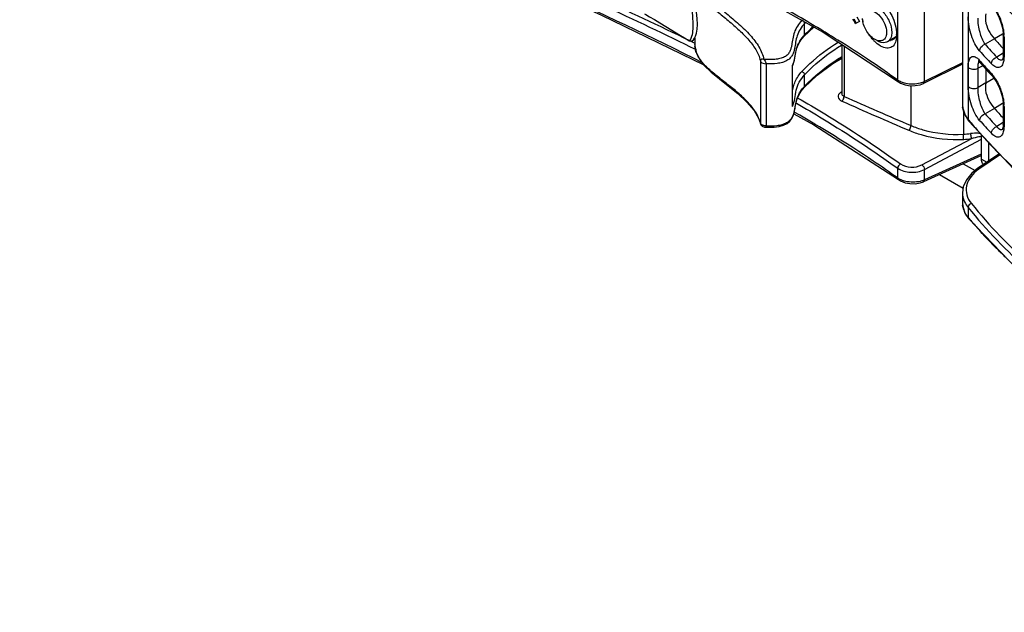
# Model space of a CAD drawing. Units: millimetres. Extents: x 0 to 1189, y 0 to 841.
# Drawn here: x 674 to 694, y 509 to 521 of the extents above; entities that cross this region are included whole.
import ezdxf

# ---------------------------------------------------------------- set-up
doc = ezdxf.new("R2010")
doc.units = ezdxf.units.MM
doc.header["$LTSCALE"] = 65.395
doc.layers.get('0').update_dxf_attribs({"linetype": 'CONTINUOUS'})
doc.layers.add('00_COMPONENTS', color=7, linetype='CONTINUOUS')

msp = doc.modelspace()

# ---------------------------------------------------------------- linework, layer by layer
at = {"color": 7, "linetype": 'CONTINUOUS'}
for p, q in [((693.2326, 517.9504), (693.2326, 518.4521)), ((693.2326, 517.9504), (693.3426, 517.8869)), ((692.8617, 517.8583), (693.1038, 517.7186)), ((692.3837, 517.6415), (692.8631, 517.3647))]:
    msp.add_line(p, q, dxfattribs=at)
at = {"color": 3, "linetype": 'CONTINUOUS'}
msp.add_line((693.374, 518.3014), (693.374, 517.908), dxfattribs=at)
at = {"color": 7, "linetype": 'CONTINUOUS'}
msp.add_open_spline([(693.2765, 517.841), (693.2694, 517.8463), (693.2408, 517.8755), (693.2326, 517.9191), (693.2326, 517.9504)], degree=3, knots=[0, 0, 0, 0, 0.2204839, 1, 1, 1, 1], dxfattribs=at)
at = {"layer": '00_COMPONENTS', "color": 7, "linetype": 'CONTINUOUS'}
for p, q in [((691.5364, 519.5523), (691.5364, 522.6675)), ((692.0779, 519.5213), (692.0779, 522.6524)), ((692.85, 522.1779), (692.85, 519.046)), ((692.9618, 521.8764), (692.9618, 518.7593)), ((688.161, 521.5669), (690.0235, 520.524)), ((690.6455, 520.76), (690.6308, 520.7874)), ((690.68, 520.6954), (690.6455, 520.76)), ((690.6491, 520.7972), (690.6815, 520.7361)), ((690.6815, 520.7361), (690.6977, 520.7056)), ((690.7597, 520.7414), (690.6977, 520.7056)), ((690.7111, 520.833), (690.7597, 520.7414)), ((689.6412, 520.4429), (689.8377, 520.628)), ((689.6507, 520.4686), (689.6507, 520.7005)), ((690.0235, 520.524), (691.5512, 519.5185)), ((690.6977, 520.7056), (690.68, 520.6954)), ((687.2524, 520.3868), (687.3097, 520.3509)), ((687.4216, 520.4024), (687.4259, 520.4048)), ((687.4259, 520.4111), (687.4259, 520.2717)), ((691.4911, 520.4211), (691.3294, 520.3291)), ((691.5149, 520.4706), (691.5129, 520.422)), ((693.4965, 520.3891), (693.3065, 520.2794)), ((693.6616, 520.4843), (693.4965, 520.389)), ((693.6726, 520.4907), (693.6616, 520.4843)), ((693.6738, 520.463), (693.6738, 520.0636)), ((693.6908, 520.4267), (693.6908, 520.0273)), ((687.4259, 520.271), (687.4259, 520.2717)), ((690.402, 520.2749), (690.402, 519.2798)), ((690.4504, 520.243), (690.4504, 519.2221)), ((688.7536, 519.9466), (688.7536, 518.6847)), ((693.1973, 519.9171), (693.2144, 519.8991)), ((693.6738, 520.1013), (693.5423, 520.02)), ((693.6619, 519.9712), (693.6582, 519.9619)), ((693.6707, 520.0113), (693.6619, 519.9712)), ((693.6738, 520.0636), (693.6707, 520.0113)), ((688.8709, 519.8828), (688.8709, 518.6232)), ((689.4027, 519.0197), (689.4027, 519.8458)), ((692.85, 519.8743), (692.0613, 519.4864)), ((692.85, 519.901), (692.0779, 519.5213)), ((692.9638, 519.424), (692.9638, 519.8145)), ((693.2472, 519.838), (693.1639, 519.7933)), ((693.1639, 519.4026), (693.1639, 519.7933)), ((693.2144, 519.8991), (693.2145, 519.8989)), ((693.2616, 519.8458), (693.2472, 519.838)), ((693.3232, 519.7774), (693.3232, 519.4946)), ((693.3784, 519.7166), (693.4533, 519.6362)), ((689.6507, 519.4278), (689.6507, 519.6597)), ((693.4837, 519.5836), (693.3226, 519.4906)), ((693.4533, 519.6362), (693.4534, 519.636)), ((693.4914, 519.5881), (693.4837, 519.5836)), ((691.8066, 518.6309), (691.8066, 519.4399)), ((693.3232, 519.4946), (693.1639, 519.4026)), ((693.3232, 519.4946), (693.3226, 519.4906)), ((690.402, 519.3122), (690.3865, 519.3029)), ((692.8673, 518.9435), (692.8673, 518.455)), ((693.4965, 518.9806), (693.3065, 518.8709)), ((693.6616, 519.0758), (693.4965, 518.9805)), ((693.6726, 519.0822), (693.6616, 519.0758)), ((693.6738, 519.0546), (693.6738, 518.6552)), ((693.6908, 519.0183), (693.6908, 518.6189)), ((688.7176, 518.7838), (688.7548, 518.6747)), ((689.4318, 518.8707), (689.8378, 518.6478)), ((692.9004, 518.8394), (692.9717, 518.7302)), ((692.9717, 518.7302), (692.9618, 518.7593)), ((692.9797, 518.7375), (692.9618, 518.7593)), ((688.7548, 518.675), (688.7536, 518.6847)), ((688.7548, 518.6747), (688.7548, 518.675)), ((689.8378, 518.6478), (691.5514, 517.5351)), ((693.6738, 518.6928), (693.5423, 518.6115)), ((693.6619, 518.5627), (693.6582, 518.5534)), ((693.6707, 518.6028), (693.6619, 518.5627)), ((693.6738, 518.6551), (693.6707, 518.6028)), ((692.0273, 517.8354), (693.0284, 518.3657)), ((692.0779, 517.7422), (693.2326, 518.354)), ((693.2326, 518.0266), (692.0592, 517.4942)), ((693.231, 518.0533), (692.0779, 517.5301)), ((693.6001, 518.0604), (693.1624, 517.7654)), ((693.6168, 518.0426), (693.2034, 517.7639)), ((691.5364, 517.5691), (691.5364, 517.7653)), ((692.0779, 517.5301), (692.0779, 517.7422)), ((692.85, 517.2674), (692.85, 517.0545)), ((692.9618, 516.9732), (692.9618, 516.7751)), ((692.8992, 516.8554), (692.9721, 516.7455)), ((692.9721, 516.7455), (692.9618, 516.7751)), ((692.9803, 516.7531), (692.9618, 516.7751))]:
    msp.add_line(p, q, dxfattribs=at)
for points in [[(673.7565, 527.8395), (674.7438, 526.813), (675.9896, 525.8036), (677.4709, 524.8263), (679.1823, 523.8674), (681.1173, 522.9056), (683.2626, 521.9111), (685.535, 520.8688), (687.6112, 519.8597)], [(687.4209, 520.4009), (687.4419, 520.4439), (687.4601, 520.5042), (687.4725, 520.5839), (687.4773, 520.6832), (687.4734, 520.8004), (687.4604, 520.9327), (687.4402, 521.0756)], [(693.4534, 521.0445), (693.4806, 521.0126), (693.5334, 520.9341), (693.5845, 520.8342), (693.6274, 520.7225), (693.6571, 520.6108), (693.6718, 520.5105), (693.6738, 520.4631)], [(686.4082, 520.8953), (686.4332, 520.8821), (686.5102, 520.8382), (686.6088, 520.7791), (686.7189, 520.7119), (686.8361, 520.6401), (686.962, 520.5634), (687.0999, 520.4801), (687.2524, 520.3868)], [(687.3098, 520.3508), (687.3386, 520.3419), (687.3732, 520.3505), (687.3989, 520.3711), (687.4209, 520.4009)], [(689.4027, 519.836), (689.4268, 519.8924), (689.4468, 519.9681), (689.4602, 520.0445), (689.4733, 520.1216), (689.4925, 520.1989), (689.5251, 520.279), (689.575, 520.3623), (689.6412, 520.4429)], [(687.4259, 520.2717), (687.4265, 520.2481), (687.451, 520.1191), (687.5135, 519.9877), (687.6177, 519.8512), (687.7586, 519.7134), (687.9229, 519.5773), (688.103, 519.4364), (688.296, 519.2794), (688.4823, 519.1063), (688.6266, 518.9366), (688.7176, 518.7838)], [(689.6412, 519.402), (689.9049, 519.6505), (690.2198, 519.8888), (690.402, 520.0007)], [(693.1751, 519.9386), (693.1691, 519.9395), (693.1729, 519.9371), (693.1973, 519.9171)], [(693.2145, 519.8989), (693.2842, 519.8203), (693.3784, 519.7166)], [(691.5511, 519.5185), (691.595, 519.4917), (691.6865, 519.4569), (691.7877, 519.4398), (691.8914, 519.4406), (691.9912, 519.4594), (692.0614, 519.4864)], [(693.4534, 519.636), (693.4806, 519.6041), (693.5334, 519.5256), (693.5845, 519.4257), (693.6274, 519.314), (693.6571, 519.2023), (693.6718, 519.102), (693.6738, 519.0547)], [(688.849, 518.5973), (688.9223, 518.5964), (689.0311, 518.6009), (689.1316, 518.6145), (689.2206, 518.6391), (689.294, 518.6752), (689.3504, 518.7213), (689.3929, 518.777), (689.4225, 518.8395), (689.4419, 518.905), (689.455, 518.9714), (689.4658, 519.0386), (689.4787, 519.1068), (689.4987, 519.1763), (689.531, 519.2497), (689.5788, 519.3269), (689.6412, 519.402)], [(692.85, 519.0469), (692.8545, 518.984), (692.9004, 518.8394)], [(692.9717, 518.7302), (693.8912, 517.7501), (695.054, 516.7783), (696.47, 515.8172), (698.1735, 514.8449), (700.2007, 513.8332), (702.5786, 512.7399)], [(688.7548, 518.675), (688.7569, 518.6672), (688.7656, 518.6479), (688.7772, 518.6318), (688.7909, 518.6189), (688.8056, 518.6092), (688.8208, 518.6026), (688.8358, 518.5987), (688.8491, 518.5973)], [(693.1624, 517.7654), (693.0413, 517.6687), (692.9306, 517.5347), (692.8664, 517.3897), (692.85, 517.2672)], [(691.5513, 517.5352), (691.595, 517.5085), (691.6846, 517.4737), (691.7849, 517.4551), (691.889, 517.4536), (691.9891, 517.4697), (692.0593, 517.4942)], [(692.85, 517.0555), (692.8538, 516.9991), (692.8992, 516.8554)], [(692.9721, 516.7455), (693.9595, 515.719), (695.2052, 514.7095), (696.6865, 513.7323), (698.3979, 512.7734), (700.3329, 511.8115), (702.4783, 510.8171), (704.7506, 509.7747), (706.8268, 508.7657)]]:
    msp.add_lwpolyline(points, dxfattribs=at)
for centre, radius, start, end in [((690.2209, 520.1879), 0.8525, 137.09471, 137.4069), ((691.7992, 518.7037), 2.9331, 136.5368, 137.09678), ((691.7157, 521.0179), 0.9274, 193.66506, 197.80716), ((691.9014, 518.341), 3.0972, 132.18391, 136.61038), ((664.7532, 474.5513), 51.059, 63.62542, 63.77328), ((690.2408, 519.911), 0.8118, 136.62096, 138.45276), ((677.9258, 500.4987), 23.4168, 56.09155, 58.0379), ((691.6343, 520.9011), 0.7981, 222.4505, 224.50209), ((691.5901, 520.8575), 0.736, 224.49249, 227.37418), ((691.3878, 520.4953), 0.1366, 268.46173, 271.00867), ((691.3519, 520.503), 0.1622, 328.14791, 329.41397), ((690.9123, 520.471), 0.6026, 359.96249, 0.79438), ((700.7409, 526.667), 9.5861, 220.91261, 222.50152), ((693.0084, 520.4262), 0.6823, 0.04444, 3.05872), ((687.8534, 520.2717), 0.4275, 180.09539, 184.22845), ((700.6911, 526.7176), 9.9678, 221.25034, 223.27994), ((700.7502, 526.8091), 9.9018, 221.25764, 223.28637), ((679.4911, 502.8225), 20.6149, 54.24654, 56.0992), ((693.2589, 519.8834), 0.084, 148.41182, 152.36779), ((692.8298, 519.6269), 0.4882, 41.22978, 42.45309), ((700.4922, 526.3441), 9.7016, 221.23975, 221.52675), ((700.5673, 526.4107), 9.802, 221.52695, 221.92562), ((693.6336, 520.0028), 0.0504, 299.86096, 301.64816), ((700.7684, 526.5923), 10.073, 221.93003, 223.27407), ((691.7252, 519.8148), 0.3234, 234.28076, 239.23977), ((691.8979, 519.8851), 0.4059, 292.56747, 296.32608), ((690.2405, 518.8704), 0.8115, 136.6209, 138.45805), ((690.4815, 519.144), 0.1851, 120.85516, 121.83871), ((728.0402, 603.6035), 92.4804, 245.986653, 246.904076), ((728.0509, 603.6218), 92.3964, 245.986761, 246.904214), ((693.2349, 519.046), 0.3848, 179.99994, 185.80959), ((700.7409, 525.2585), 9.5861, 220.91261, 222.50152), ((693.0084, 519.0177), 0.6823, 0.04444, 3.05872), ((693.298, 519.0631), 0.4505, 200.27508, 204.26197), ((700.2011, 524.68), 9.3521, 219.45115, 221.10426), ((700.6911, 525.3091), 9.9678, 221.25034, 223.27994), ((700.7502, 525.4006), 9.9018, 221.25764, 223.28637), ((700.9848, 525.3811), 10.4036, 221.17575, 225.4142), ((693.6336, 518.5943), 0.0504, 299.86096, 301.64816), ((692.6835, 521.1645), 2.7157, 273.88196, 276.97874), ((692.6845, 521.188), 2.8431, 273.82206, 276.94737), ((693.728, 516.9856), 0.9386, 123.98074, 125.93379), ((691.7295, 517.8392), 0.332, 234.43586, 239.30449), ((691.9068, 517.8987), 0.4064, 290.92306, 294.90182), ((693.2108, 517.0545), 0.3608, 180.00274, 185.8225), ((693.2827, 517.0741), 0.4355, 200.67593, 204.6993), ((693.327, 517.2877), 0.4803, 203.08479, 205.29151), ((700.1703, 522.7831), 9.3839, 219.98512, 221.54033)]:
    msp.add_arc(centre, radius, start, end, dxfattribs=at)
for points, knots in [([(673.8132, 528.1463), (674.544, 527.2357), (675.9483, 526.0438), (678.0522, 524.739), (680.4324, 523.4845), (683.5598, 522.0853), (686.0797, 520.9636), (687.3174, 520.3539)], [0, 0, 0, 0, 0.2230198, 0.3456454, 0.4732762, 0.736436, 1, 1, 1, 1]), ([(673.7462, 528.0673), (674.4878, 527.1433), (675.9158, 525.9358), (678.0544, 524.6164), (680.4732, 523.3481), (683.6468, 521.9334), (686.2006, 520.7927), (687.4521, 520.1699)], [0, 0, 0, 0, 0.2230819, 0.3458157, 0.4735518, 0.7367825, 1, 1, 1, 1]), ([(687.5949, 519.8984), (686.5586, 520.4238), (684.4423, 521.4083), (681.273, 522.8344), (678.2458, 524.3369), (676.3685, 525.5175), (675.5287, 526.1733)], [0, 0, 0, 0, 0.2558766, 0.5138768, 0.7653549, 1, 1, 1, 1]), ([(693.0288, 522.7331), (693.7596, 521.8225), (695.1639, 520.6306), (697.2678, 519.3258), (699.648, 518.0713), (702.7754, 516.6721), (705.2953, 515.5504), (706.533, 514.9406)], [0, 0, 0, 0, 0.2230198, 0.3456454, 0.4732762, 0.736436, 1, 1, 1, 1]), ([(692.9618, 522.654), (693.7034, 521.73), (695.1314, 520.5226), (697.27, 519.2031), (699.6888, 517.9349), (702.8624, 516.5202), (705.4162, 515.3795), (706.6677, 514.7566)], [0, 0, 0, 0, 0.2230819, 0.3458157, 0.4735518, 0.7367825, 1, 1, 1, 1]), ([(693.027, 521.9543), (693.1206, 521.8354), (693.5183, 521.356), (693.9619, 520.9156), (694.3148, 520.603)], [0, 0, 0, 0, 0.2429761, 1, 1, 1, 1]), ([(687.3098, 520.3508), (687.3122, 520.3494), (687.3226, 520.3558), (687.3429, 520.3828), (687.3782, 520.462), (687.3958, 520.6063), (687.3914, 520.8079), (687.3615, 521.0418), (687.3141, 521.3589), (687.2987, 521.6017), (687.3215, 521.7555)], [0, 0, 0, 0, 0.0059666, 0.020058, 0.0764954, 0.1791689, 0.325742, 0.4976607, 0.6736786, 1, 1, 1, 1]), ([(687.5286, 521.8544), (687.5116, 521.8138), (687.4869, 521.7289), (687.489, 521.5475), (687.5765, 521.3749), (687.7023, 521.2262), (687.8559, 521.0764), (688.0677, 520.9026), (688.3191, 520.6933), (688.5127, 520.5077), (688.6443, 520.3493), (688.7267, 520.2288), (688.7895, 520.1038), (688.8146, 520.0159), (688.8222, 519.9722)], [0, 0, 0, 0, 0.0550886, 0.1090221, 0.2233607, 0.2867212, 0.3532048, 0.4911675, 0.6293367, 0.7623606, 0.8257274, 0.8865671, 0.9445635, 1, 1, 1, 1]), ([(692.9618, 521.8764), (693.0464, 521.7691), (693.4033, 521.3366), (693.7978, 520.9356), (694.1107, 520.6494)], [0, 0, 0, 0, 0.2436537, 1, 1, 1, 1]), ([(687.4259, 521.6168), (687.4259, 521.5779), (687.4364, 521.4982), (687.4812, 521.3835), (687.5499, 521.274), (687.6682, 521.1321), (687.8465, 520.969), (688.0746, 520.7833), (688.2981, 520.5936), (688.4691, 520.4259), (688.5862, 520.2836), (688.6832, 520.1432), (688.7358, 520.0263), (688.7536, 519.9466)], [0, 0, 0, 0, 0.0534538, 0.1090875, 0.1680368, 0.2303559, 0.3624646, 0.4992178, 0.6348223, 0.7653172, 0.8276781, 0.8877652, 1, 1, 1, 1]), ([(690.3216, 520.3655), (690.2074, 520.4368), (689.7426, 520.7222), (689.2693, 520.9937), (688.9095, 521.1919)], [0, 0, 0, 0, 0.2469027, 1, 1, 1, 1]), ([(691.1768, 521.1677), (691.2801, 521.0897), (691.4362, 520.8684), (691.513, 520.6109), (691.5148, 520.4794)], [0, 0, 0, 0, 0.4960266, 1, 1, 1, 1]), ([(690.9117, 521.0529), (690.9552, 521.0784), (691.0917, 521.071), (691.2505, 520.9405), (691.3759, 520.7511), (691.4168, 520.5956), (691.4168, 520.5209)], [0, 0, 0, 0, 0.1834077, 0.4349287, 0.7283177, 1, 1, 1, 1]), ([(690.9245, 520.9688), (691.0146, 520.9937), (691.1757, 520.8754), (691.2793, 520.6982), (691.3104, 520.5781), (691.3104, 520.521)], [0, 0, 0, 0, 0.4397322, 0.7319009, 1, 1, 1, 1]), ([(693.5018, 521.0103), (693.5557, 520.9303), (693.6395, 520.7525), (693.6847, 520.5605), (693.6898, 520.4626)], [0, 0, 0, 0, 0.4960747, 1, 1, 1, 1]), ([(689.5934, 520.7648), (689.5598, 520.7283), (689.501, 520.6518), (689.4386, 520.5249), (689.4078, 520.3933), (689.3942, 520.284), (689.3754, 520.1973), (689.3523, 520.1321), (689.3111, 520.0683), (689.2419, 520.0156), (689.1488, 519.9842), (689.0066, 519.9646), (688.896, 519.9673), (688.8222, 519.9722)], [0, 0, 0, 0, 0.1169722, 0.2261379, 0.3306367, 0.4340397, 0.4861191, 0.539456, 0.5965273, 0.662463, 0.7404445, 0.8255536, 1, 1, 1, 1]), ([(689.6507, 520.7005), (689.6507, 520.704), (689.6489, 520.7194), (689.6412, 520.7336), (689.6336, 520.7426)], [0, 0, 0, 0, 0.2306971, 1, 1, 1, 1]), ([(691.067, 520.382), (690.9955, 520.4237), (690.8826, 520.5545), (690.8261, 520.718), (690.8261, 520.8006)], [0, 0, 0, 0, 0.5003846, 1, 1, 1, 1]), ([(693.197, 520.1453), (693.1202, 520.2329), (693.0166, 520.462), (692.9638, 520.7041), (692.9638, 520.8324)], [0, 0, 0, 0, 0.4757688, 1, 1, 1, 1]), ([(693.3065, 520.2794), (693.2575, 520.3509), (693.1951, 520.5292), (693.1634, 520.7128), (693.1639, 520.8111)], [0, 0, 0, 0, 0.4686211, 1, 1, 1, 1]), ([(693.3226, 520.8991), (693.3112, 520.8529), (693.3084, 520.6644), (693.4072, 520.4921), (693.4965, 520.3891)], [0, 0, 0, 0, 0.2588168, 1, 1, 1, 1]), ([(689.6507, 520.7005), (689.6165, 520.6637), (689.5569, 520.5861), (689.4951, 520.4569), (689.467, 520.323), (689.4501, 520.1898), (689.4182, 520.0774), (689.3602, 519.9959), (689.2904, 519.9431), (689.1989, 519.9073), (689.0572, 519.8807), (688.9456, 519.8797), (688.8709, 519.8828)], [0, 0, 0, 0, 0.1172661, 0.2263736, 0.3308929, 0.434553, 0.5405498, 0.5985603, 0.6648242, 0.7415593, 0.8255811, 1, 1, 1, 1]), ([(691.3104, 520.521), (691.3104, 520.5073), (691.3076, 520.4594), (691.2896, 520.4101), (691.2658, 520.3851)], [0, 0, 0, 0, 0.2854046, 1, 1, 1, 1]), ([(689.4027, 519.8458), (689.4289, 519.8924), (689.4552, 519.9972), (689.4705, 520.1281), (689.499, 520.2308), (689.5441, 520.3342), (689.5943, 520.4056), (689.6332, 520.4495)], [0, 0, 0, 0, 0.2449184, 0.4841351, 0.6057, 0.7312462, 1, 1, 1, 1]), ([(689.5965, 519.7274), (689.6475, 519.7822), (689.8707, 520.0048), (690.1254, 520.1948), (690.3289, 520.3225)], [0, 0, 0, 0, 0.2375512, 1, 1, 1, 1]), ([(689.6507, 520.4686), (689.6507, 520.4661), (689.65, 520.4569), (689.6459, 520.4478), (689.6412, 520.4429)], [0, 0, 0, 0, 0.2660993, 1, 1, 1, 1]), ([(691.2121, 520.3528), (691.2014, 520.3499), (691.1511, 520.3434), (691.1007, 520.3623), (691.067, 520.382)], [0, 0, 0, 0, 0.2211701, 1, 1, 1, 1]), ([(691.5005, 520.3511), (691.4898, 520.3117), (691.4567, 520.2372), (691.3398, 520.1849), (691.208, 520.2228), (691.1311, 520.2798), (691.0917, 520.316)], [0, 0, 0, 0, 0.2384839, 0.4447304, 0.6876214, 1, 1, 1, 1]), ([(691.3295, 520.3292), (691.3156, 520.3213), (691.2459, 520.2965), (691.1684, 520.3228), (691.1197, 520.3512)], [0, 0, 0, 0, 0.2207988, 1, 1, 1, 1]), ([(691.4031, 520.4262), (691.3996, 520.4156), (691.3845, 520.3774), (691.3555, 520.344), (691.3295, 520.3292)], [0, 0, 0, 0, 0.2727545, 1, 1, 1, 1]), ([(688.7536, 518.6847), (688.7197, 518.831), (688.5769, 519.0336), (688.3469, 519.2572), (688.1437, 519.4247), (687.9324, 519.587), (687.7286, 519.7514), (687.5539, 519.926), (687.4705, 520.0647), (687.4477, 520.1359)], [0, 0, 0, 0, 0.227786, 0.3558337, 0.4897244, 0.6261022, 0.7603575, 0.8865545, 1, 1, 1, 1]), ([(689.6507, 519.6597), (689.7024, 519.7153), (689.9296, 519.9413), (690.1894, 520.1333), (690.3971, 520.2618)], [0, 0, 0, 0, 0.2372423, 1, 1, 1, 1]), ([(693.197, 520.1453), (693.197, 520.1593), (693.2102, 520.2187), (693.2627, 520.2658), (693.3065, 520.2794)], [0, 0, 0, 0, 0.2335634, 1, 1, 1, 1]), ([(688.8222, 519.9723), (688.8078, 519.9769), (688.7847, 519.9828), (688.7581, 519.9677), (688.7536, 519.9534), (688.7536, 519.9466)], [0, 0, 0, 0, 0.5292012, 0.7596265, 1, 1, 1, 1]), ([(688.7536, 519.9466), (688.7556, 519.9377), (688.7696, 519.9139), (688.8124, 519.8904), (688.8502, 519.8836), (688.8709, 519.8828)], [0, 0, 0, 0, 0.1940623, 0.5582282, 1, 1, 1, 1]), ([(688.8222, 519.9722), (688.8274, 519.9665), (688.8431, 519.952), (688.8611, 519.9223), (688.8711, 519.8961), (688.8709, 519.8828)], [0, 0, 0, 0, 0.2235126, 0.6137316, 1, 1, 1, 1]), ([(689.6507, 519.4278), (689.7025, 519.4826), (689.9304, 519.706), (690.1899, 519.896), (690.3971, 520.024)], [0, 0, 0, 0, 0.2364554, 1, 1, 1, 1]), ([(692.9638, 519.8145), (692.9638, 519.8604), (692.9681, 519.934), (693.0113, 520.0205), (693.0664, 520.0355), (693.1274, 520.0188), (693.1654, 519.9834), (693.1901, 519.9565)], [0, 0, 0, 0, 0.3362115, 0.5492306, 0.6354692, 0.7324298, 1, 1, 1, 1]), ([(693.1639, 519.7933), (693.1638, 519.8057), (693.1649, 519.8463), (693.1697, 519.8879), (693.1806, 519.914)], [0, 0, 0, 0, 0.304984, 1, 1, 1, 1]), ([(693.1806, 519.914), (693.1812, 519.9154), (693.1825, 519.9182), (693.1838, 519.921), (693.1845, 519.9223)], [0, 0, 0, 0, 0.5116053, 1, 1, 1, 1]), ([(693.4345, 519.8841), (693.4345, 519.8981), (693.4474, 519.9575), (693.4988, 520.0056), (693.5423, 520.0199)], [0, 0, 0, 0, 0.2340046, 1, 1, 1, 1]), ([(693.6823, 519.9329), (693.676, 519.9018), (693.6604, 519.8464), (693.5576, 519.7753), (693.4737, 519.8424), (693.4345, 519.8841)], [0, 0, 0, 0, 0.2823887, 0.4898873, 1, 1, 1, 1]), ([(693.6587, 519.9591), (693.6428, 519.9499), (693.5882, 519.959), (693.5591, 519.9972), (693.5423, 520.02)], [0, 0, 0, 0, 0.3933731, 1, 1, 1, 1]), ([(693.6908, 520.0273), (693.6908, 520.0188), (693.6901, 519.9872), (693.6869, 519.9556), (693.6823, 519.9329)], [0, 0, 0, 0, 0.268033, 1, 1, 1, 1]), ([(689.4027, 519.3069), (689.4084, 519.3435), (689.4205, 519.4178), (689.4713, 519.5667), (689.5409, 519.6676), (689.5965, 519.7274)], [0, 0, 0, 0, 0.2367601, 0.478903, 1, 1, 1, 1]), ([(689.5965, 519.7274), (689.6039, 519.725), (689.6304, 519.7114), (689.6507, 519.6817), (689.6507, 519.6597)], [0, 0, 0, 0, 0.2603918, 1, 1, 1, 1]), ([(692.9638, 519.8145), (692.9846, 519.7889), (693.0591, 519.7655), (693.1315, 519.7752), (693.1639, 519.7932)], [0, 0, 0, 0, 0.471345, 1, 1, 1, 1]), ([(689.4027, 519.0197), (689.4566, 519.118), (689.4551, 519.2972), (689.5361, 519.5162), (689.6083, 519.614), (689.6507, 519.6597)], [0, 0, 0, 0, 0.4836402, 0.7312076, 1, 1, 1, 1]), ([(691.9939, 519.49), (691.8988, 519.4643), (691.7625, 519.4623), (691.6381, 519.5), (691.6094, 519.512)], [0, 0, 0, 0, 0.7599673, 1, 1, 1, 1]), ([(692.0614, 519.4864), (692.0696, 519.4905), (692.0768, 519.5044), (692.0779, 519.5173), (692.0779, 519.5213)], [0, 0, 0, 0, 0.6990822, 1, 1, 1, 1]), ([(693.5018, 519.6018), (693.5557, 519.5218), (693.6395, 519.344), (693.6847, 519.152), (693.6898, 519.0541)], [0, 0, 0, 0, 0.4960747, 1, 1, 1, 1]), ([(688.8709, 518.6232), (688.9442, 518.6217), (689.0535, 518.6245), (689.1927, 518.6513), (689.2834, 518.6856), (689.3538, 518.7355), (689.4137, 518.8124), (689.4481, 518.9196), (689.4653, 519.0464), (689.4901, 519.1738), (689.5463, 519.2978), (689.6014, 519.3727), (689.6332, 519.4086)], [0, 0, 0, 0, 0.1767641, 0.2622785, 0.3408276, 0.4087604, 0.4675975, 0.5729505, 0.6748084, 0.7772726, 0.8844121, 1, 1, 1, 1]), ([(689.6507, 519.4278), (689.6507, 519.4253), (689.65, 519.4161), (689.6459, 519.407), (689.6412, 519.402)], [0, 0, 0, 0, 0.2660994, 1, 1, 1, 1]), ([(692.9638, 519.424), (692.9846, 519.3983), (693.0591, 519.3749), (693.1315, 519.3846), (693.1639, 519.4026)], [0, 0, 0, 0, 0.4713446, 1, 1, 1, 1]), ([(693.197, 518.7369), (693.1202, 518.8244), (693.0166, 519.0535), (692.9638, 519.2957), (692.9638, 519.424)], [0, 0, 0, 0, 0.4757688, 1, 1, 1, 1]), ([(693.3065, 518.8709), (693.2575, 518.9424), (693.1951, 519.1207), (693.1634, 519.3043), (693.1639, 519.4026)], [0, 0, 0, 0, 0.4686211, 1, 1, 1, 1]), ([(693.3226, 519.4906), (693.3112, 519.4444), (693.3084, 519.2559), (693.4072, 519.0836), (693.4965, 518.9806)], [0, 0, 0, 0, 0.2588168, 1, 1, 1, 1]), ([(689.5143, 519.1896), (689.6967, 519.0845), (690.4065, 518.6655), (691.0973, 518.2135), (691.5941, 517.853)], [0, 0, 0, 0, 0.2553273, 1, 1, 1, 1]), ([(690.3838, 519.3013), (690.3666, 519.2906), (690.3369, 519.2661), (690.316, 519.1871), (690.3708, 519.1426), (690.4054, 519.1272)], [0, 0, 0, 0, 0.2711118, 0.4935216, 1, 1, 1, 1]), ([(690.402, 519.2798), (690.402, 519.2741), (690.4075, 519.2479), (690.4318, 519.2304), (690.4504, 519.2221)], [0, 0, 0, 0, 0.2177412, 1, 1, 1, 1]), ([(690.4054, 519.1272), (690.4119, 519.1323), (690.4361, 519.1586), (690.4505, 519.1948), (690.4504, 519.2221)], [0, 0, 0, 0, 0.2330541, 1, 1, 1, 1]), ([(689.486, 519.0846), (689.6657, 518.9808), (690.3654, 518.567), (691.0464, 518.1209), (691.5364, 517.7653)], [0, 0, 0, 0, 0.255282, 1, 1, 1, 1]), ([(691.5364, 517.5691), (691.3728, 517.6861), (690.6949, 518.1557), (689.9917, 518.588), (689.4514, 518.899)], [0, 0, 0, 0, 0.2439212, 1, 1, 1, 1]), ([(693.197, 518.7369), (693.197, 518.7508), (693.2102, 518.8102), (693.2627, 518.8574), (693.3065, 518.8709)], [0, 0, 0, 0, 0.2335634, 1, 1, 1, 1]), ([(688.8709, 518.6232), (688.8489, 518.6236), (688.8094, 518.6302), (688.7735, 518.6517), (688.7628, 518.6658)], [0, 0, 0, 0, 0.5549284, 1, 1, 1, 1]), ([(688.8491, 518.5973), (688.8544, 518.5971), (688.8678, 518.6021), (688.871, 518.6161), (688.8709, 518.6232)], [0, 0, 0, 0, 0.4322047, 1, 1, 1, 1]), ([(691.7628, 518.5354), (691.7692, 518.5406), (691.7928, 518.5674), (691.8067, 518.6036), (691.8066, 518.6309)], [0, 0, 0, 0, 0.2316782, 1, 1, 1, 1]), ([(691.7628, 518.5354), (691.8446, 518.5006), (692.2016, 518.3767), (692.586, 518.3385), (692.874, 518.3512)], [0, 0, 0, 0, 0.2357483, 1, 1, 1, 1]), ([(691.8066, 518.6309), (691.8847, 518.5976), (692.2255, 518.4794), (692.5924, 518.443), (692.8673, 518.455)], [0, 0, 0, 0, 0.235747, 1, 1, 1, 1]), ([(693.4345, 518.4756), (693.4345, 518.4896), (693.4474, 518.549), (693.4988, 518.5971), (693.5423, 518.6115)], [0, 0, 0, 0, 0.2340046, 1, 1, 1, 1]), ([(693.6823, 518.5244), (693.676, 518.4933), (693.6604, 518.4379), (693.5576, 518.3669), (693.4737, 518.4339), (693.4345, 518.4756)], [0, 0, 0, 0, 0.2823887, 0.4898873, 1, 1, 1, 1]), ([(693.6587, 518.5506), (693.6428, 518.5415), (693.5882, 518.5505), (693.5591, 518.5888), (693.5423, 518.6115)], [0, 0, 0, 0, 0.3933731, 1, 1, 1, 1]), ([(693.6908, 518.6189), (693.6908, 518.6104), (693.6901, 518.5787), (693.6869, 518.5471), (693.6823, 518.5244)], [0, 0, 0, 0, 0.268033, 1, 1, 1, 1]), ([(692.874, 518.3512), (692.8731, 518.3582), (692.8702, 518.3928), (692.8673, 518.4274), (692.8673, 518.455)], [0, 0, 0, 0, 0.2048546, 1, 1, 1, 1]), ([(693.2148, 518.4711), (693.1987, 518.4729), (693.1316, 518.4777), (693.064, 518.4752), (693.0134, 518.4689)], [0, 0, 0, 0, 0.2410868, 1, 1, 1, 1]), ([(693.0134, 518.469), (693.0139, 518.4414), (693.0181, 518.4065), (693.0261, 518.3726), (693.0284, 518.3657)], [0, 0, 0, 0, 0.7928207, 1, 1, 1, 1]), ([(693.2326, 518.4098), (693.2159, 518.4076), (693.1472, 518.3961), (693.0792, 518.3801), (693.0284, 518.3657)], [0, 0, 0, 0, 0.2411454, 1, 1, 1, 1]), ([(694.4148, 517.3067), (694.3505, 517.3606), (694.0996, 517.5749), (693.8569, 517.7988), (693.6817, 517.9717)], [0, 0, 0, 0, 0.254143, 1, 1, 1, 1]), ([(691.5364, 517.7653), (691.61, 517.712), (691.802, 517.6661), (691.9934, 517.6978), (692.0779, 517.7422)], [0, 0, 0, 0, 0.4876192, 1, 1, 1, 1]), ([(691.5941, 517.853), (691.6529, 517.8103), (691.8067, 517.7738), (691.9598, 517.7996), (692.0273, 517.8354)], [0, 0, 0, 0, 0.487433, 1, 1, 1, 1]), ([(693.1772, 517.7456), (693.0651, 517.6643), (692.9161, 517.4938), (692.9237, 517.2179), (692.9878, 517.1034), (693.0288, 517.0523)], [0, 0, 0, 0, 0.5221661, 0.7525785, 1, 1, 1, 1]), ([(693.2034, 517.7639), (693.1997, 517.7657), (693.187, 517.7711), (693.1706, 517.7709), (693.1624, 517.7654)], [0, 0, 0, 0, 0.2927948, 1, 1, 1, 1]), ([(691.9938, 517.501), (691.8982, 517.4775), (691.7622, 517.478), (691.6381, 517.5166), (691.6094, 517.5288)], [0, 0, 0, 0, 0.7594803, 1, 1, 1, 1]), ([(692.0593, 517.4942), (692.0681, 517.4983), (692.0762, 517.5124), (692.0777, 517.526), (692.0779, 517.5301)], [0, 0, 0, 0, 0.70125, 1, 1, 1, 1]), ([(692.9618, 516.9732), (693.7034, 516.0492), (695.1314, 514.8418), (697.27, 513.5223), (699.6888, 512.2541), (702.8624, 510.8394), (705.4162, 509.6987), (706.6677, 509.0758)], [0, 0, 0, 0, 0.2230819, 0.3458157, 0.4735518, 0.7367825, 1, 1, 1, 1]), ([(693.0288, 517.0523), (693.7596, 516.1417), (695.1639, 514.9498), (697.2678, 513.645), (699.648, 512.3905), (702.7754, 510.9913), (705.2953, 509.8696), (706.533, 509.2598)], [0, 0, 0, 0, 0.2230198, 0.3456454, 0.4732762, 0.736436, 1, 1, 1, 1]), ([(692.9618, 516.7751), (692.9541, 516.7844), (692.9255, 516.8209), (692.9013, 516.8609), (692.887, 516.8921)], [0, 0, 0, 0, 0.2607508, 1, 1, 1, 1]), ([(693.7291, 515.9549), (693.6777, 516.0043), (693.4776, 516.2002), (693.285, 516.4038), (693.1466, 516.5602)], [0, 0, 0, 0, 0.2542049, 1, 1, 1, 1])]:
    msp.add_open_spline(points, degree=3, knots=knots, dxfattribs=at)
for points in [[(689.6336, 520.7426), (689.6239, 520.7541), (689.6108, 520.7636), (689.5965, 520.7682)], [(691.4168, 520.5209), (691.4168, 520.489), (691.4129, 520.4566), (691.4031, 520.4262)], [(691.0455, 520.3625), (691.0118, 520.3993), (690.9813, 520.4393), (690.9539, 520.481)], [(691.2658, 520.3851), (691.2514, 520.37), (691.2322, 520.3584), (691.2121, 520.3528)], [(691.4459, 520.3737), (691.4293, 520.3641), (691.4094, 520.3591), (691.3902, 520.3588)], [(691.4897, 520.4174), (691.4788, 520.3999), (691.4638, 520.384), (691.4459, 520.3737)], [(691.5123, 520.4706), (691.5074, 520.4532), (691.5007, 520.4361), (691.4915, 520.4205)], [(691.5128, 520.4221), (691.5106, 520.3982), (691.5068, 520.3743), (691.5005, 520.3511)], [(693.6908, 520.4267), (693.6813, 520.4361), (693.6738, 520.4497), (693.6738, 520.463)], [(687.4477, 520.1359), (687.4368, 520.1697), (687.4297, 520.2049), (687.4271, 520.2402)], [(693.197, 519.9487), (693.197, 519.9312), (693.2029, 519.9123), (693.2144, 519.8991)], [(693.6908, 520.0273), (693.6813, 520.0367), (693.6738, 520.0502), (693.6738, 520.0636)], [(691.5511, 519.5185), (691.5411, 519.5257), (691.5364, 519.54), (691.5364, 519.5523)], [(691.6094, 519.512), (691.5924, 519.5192), (691.5757, 519.5275), (691.5598, 519.537)], [(693.4345, 519.6874), (693.4345, 519.6692), (693.4408, 519.6494), (693.4533, 519.6362)], [(693.4345, 519.6874), (693.4458, 519.6754), (693.4565, 519.6629), (693.4667, 519.65)], [(693.4667, 519.65), (693.479, 519.6344), (693.4907, 519.6183), (693.5018, 519.6018)], [(692.0537, 519.5102), (692.0343, 519.5021), (692.0142, 519.4954), (691.9939, 519.49)], [(690.3865, 519.3029), (690.3915, 519.3), (690.3969, 519.2977), (690.4026, 519.2965)], [(692.8754, 518.907), (692.8636, 518.9391), (692.8555, 518.973), (692.852, 519.0071)], [(693.6908, 519.0183), (693.6813, 519.0277), (693.6738, 519.0412), (693.6738, 519.0546)], [(692.9618, 518.7593), (692.9323, 518.7955), (692.9065, 518.8354), (692.8873, 518.878)], [(688.7566, 518.676), (688.7553, 518.6788), (688.7543, 518.6817), (688.7536, 518.6847)], [(688.7628, 518.6658), (688.7604, 518.669), (688.7583, 518.6724), (688.7566, 518.676)], [(693.6908, 518.6189), (693.6813, 518.6283), (693.6738, 518.6418), (693.6738, 518.6551)], [(691.5941, 517.853), (691.5625, 517.8379), (691.5365, 517.8003), (691.5364, 517.7653)], [(692.0273, 517.8354), (692.0569, 517.816), (692.0774, 517.7776), (692.0779, 517.7422)], [(691.5513, 517.5352), (691.5413, 517.5424), (691.5365, 517.5568), (691.5364, 517.5691)], [(691.6094, 517.5288), (691.5924, 517.536), (691.5759, 517.5443), (691.56, 517.5537)], [(692.0519, 517.5191), (692.033, 517.5118), (692.0135, 517.5059), (691.9938, 517.501)], [(692.85, 517.2672), (692.85, 517.2101), (692.8628, 517.152), (692.8852, 517.0994)], [(692.8752, 516.9203), (692.8634, 516.9516), (692.8553, 516.9846), (692.8519, 517.0179)], [(692.8928, 517.0825), (692.9112, 517.0435), (692.9348, 517.0068), (692.9618, 516.9732)], [(693.0288, 517.0523), (692.9956, 517.0428), (692.9619, 517.0078), (692.9618, 516.9732)]]:
    msp.add_open_spline(points, degree=3, dxfattribs=at)

doc.saveas('drawing.dxf')
